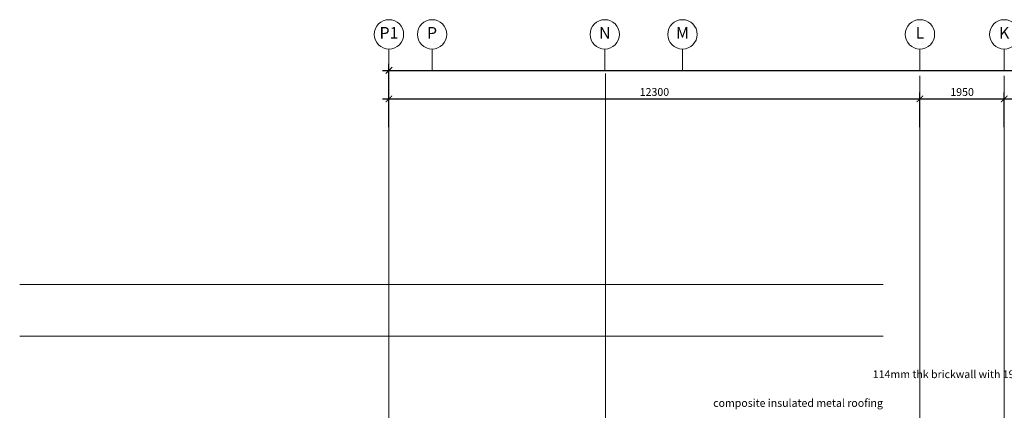
# Model space of a CAD drawing. Units: inches. Extents: x 227520 to 585045, y -181353 to 119404.
# Drawn here: x 336954 to 359758, y -140242 to -131192 of the extents above; entities that cross this region are included whole.
import ezdxf
from ezdxf.enums import TextEntityAlignment as Align

# ---------------------------------------------------------------- set-up
doc = ezdxf.new("R2010")
doc.units = ezdxf.units.IN
doc.header["$LTSCALE"] = 80
doc.header["$MEASUREMENT"] = 0
doc.linetypes.add('DASHDOT', pattern=[1, 0.5, -0.25, 0, -0.25])
doc.layers.get('0').update_dxf_attribs({"color": 8})
for name, color, linetype in [('B1BROWN', 8, 'Continuous'), ('BDIM100', 8, 'Continuous'), ('BGDTX3', 8, 'Continuous'), ('BSPEC100', 8, 'Continuous'), ('BUB', 8, 'Continuous')]:
    doc.layers.add(name, color=color, linetype=linetype)
doc.layers.add('GRID', color=8, linetype='DASHDOT', lineweight=9)
doc.styles.add('ARIAL', font='ARIAL.TTF', dxfattribs={"width": 0.8})
doc.dimstyles.new('DIM100', dxfattribs={"dimtxt": 180, "dimasz": 150, "dimexe": 150, "dimexo": 0, "dimgap": 70, "dimtad": 1, "dimtoh": 1, "dimdec": 0, "dimzin": 0, "dimdsep": 46, "dimtxsty": 'ARIAL', "dimblk": 'ARCHTICK', "dimcen": 0, "dimdle": 150, "dimclrd": 256, "dimclre": 256, "dimclrt": 1, "dimadec": 0, "dimazin": 0, "dimtfac": 1, "dimtdec": 0, "dimtmove": 0, "dimatfit": 3, "dimldrblk": 'DOT', "dimfxl": 0, "dimtolj": 1, "dimtzin": 0, "dimlwd": -1, "dimlwe": -1, "dimarcsym": 0})

# ---------------------------------------------------------------- blocks, each defined once
blk = doc.blocks.new('_ARCHTICK')
at = {"color": 0, "linetype": 'ByBlock', "const_width": 0.15}
blk.add_lwpolyline([(-0.5, -0.5), (0.5, 0.5)], dxfattribs=at)
blk = doc.blocks.new('*D208')
at = {"layer": 'BDIM100'}
for p, q in [((345506, -133102), (345506, -132217)), ((394607, -133104), (394607, -132217)), ((345356, -132367), (394757, -132367))]:
    blk.add_line(p, q, dxfattribs=at)
at = {"layer": 'BDIM100', "xscale": 150, "yscale": 150, "zscale": 150, "rotation": 180}
blk.add_blockref('_ARCHTICK', (345506, -132367), dxfattribs=at)
at = {"layer": 'BDIM100', "xscale": 150, "yscale": 150, "zscale": 150}
blk.add_blockref('_ARCHTICK', (394607, -132367), dxfattribs=at)
at = {"layer": 'BDIM100', "color": 1, "lineweight": 9, "insert": (370057, -132206), "char_height": 180, "attachment_point": 5, "style": 'ARIAL'}
blk.add_mtext('\\A1;49090', dxfattribs=at)
blk = doc.blocks.new('_DOT')
at = {"color": 0, "linetype": 'ByBlock'}
blk.add_line((-0.5, 0), (-1, 0), dxfattribs=at)
at = {"color": 0, "linetype": 'ByBlock', "const_width": 0.5}
blk.add_lwpolyline([(-0.25, 0, 1), (0.25, 0, 1)], format="xyb", close=True, dxfattribs=at)
blk = doc.blocks.new('*D226')
at = {"layer": 'BDIM100'}
for p, q in [((359755, -133685), (359755, -132879)), ((365373, -133685), (365373, -132879)), ((359605, -133029), (365523, -133029))]:
    blk.add_line(p, q, dxfattribs=at)
at = {"layer": 'BDIM100', "xscale": 150, "yscale": 150, "zscale": 150, "rotation": 180}
blk.add_blockref('_ARCHTICK', (359755, -133029), dxfattribs=at)
at = {"layer": 'BDIM100', "xscale": 150, "yscale": 150, "zscale": 150}
blk.add_blockref('_ARCHTICK', (365373, -133029), dxfattribs=at)
at = {"layer": 'BDIM100', "color": 1, "lineweight": 9, "insert": (362564, -132868), "char_height": 180, "attachment_point": 5, "style": 'ARIAL'}
blk.add_mtext('\\A1;5620', dxfattribs=at)
blk = doc.blocks.new('*D227')
at = {"layer": 'BDIM100'}
for p, q in [((357805, -133685), (357805, -132879)), ((359755, -133685), (359755, -132879)), ((357655, -133029), (359905, -133029))]:
    blk.add_line(p, q, dxfattribs=at)
at = {"layer": 'BDIM100', "xscale": 150, "yscale": 150, "zscale": 150, "rotation": 180}
blk.add_blockref('_ARCHTICK', (357805, -133029), dxfattribs=at)
at = {"layer": 'BDIM100', "xscale": 150, "yscale": 150, "zscale": 150}
blk.add_blockref('_ARCHTICK', (359755, -133029), dxfattribs=at)
at = {"layer": 'BDIM100', "color": 1, "lineweight": 9, "insert": (358780, -132868), "char_height": 180, "attachment_point": 5, "style": 'ARIAL'}
blk.add_mtext('\\A1;1950', dxfattribs=at)
blk = doc.blocks.new('*D228')
at = {"layer": 'BDIM100'}
for p, q in [((345506, -133685), (345506, -132879)), ((357805, -133685), (357805, -132879)), ((345356, -133029), (357955, -133029))]:
    blk.add_line(p, q, dxfattribs=at)
at = {"layer": 'BDIM100', "xscale": 150, "yscale": 150, "zscale": 150, "rotation": 180}
blk.add_blockref('_ARCHTICK', (345506, -133029), dxfattribs=at)
at = {"layer": 'BDIM100', "xscale": 150, "yscale": 150, "zscale": 150}
blk.add_blockref('_ARCHTICK', (357805, -133029), dxfattribs=at)
at = {"layer": 'BDIM100', "color": 1, "lineweight": 9, "insert": (351655, -132867), "char_height": 180, "attachment_point": 5, "style": 'ARIAL'}
blk.add_mtext('\\A1;12300', dxfattribs=at)

msp = doc.modelspace()

# ---------------------------------------------------------------- linework, layer by layer
at = {"layer": 'B1BROWN', "lineweight": 9, "ltscale": 5}
for p, q in [((345506.4, -131872.2, 6.4), (345506.4, -132367.4, 6.4)), ((346504.5, -131872.2, 6.4), (346504.5, -132367.4, 6.4)), ((350504.7, -131872.2, 6.4), (350504.7, -132367.4, 6.4)), ((352304.4, -131872.2, 6.4), (352304.4, -132367.4, 6.4)), ((357804.4, -131872.2, 6.4), (357804.4, -132367.4, 6.4)), ((359755.5, -131872.2, -10), (359755.5, -132367.4, -10))]:
    msp.add_line(p, q, dxfattribs=at)
at = {"layer": 'BUB', "lineweight": 9}
for centre in [(345506.4, -131532.2, 6.4), (346504.5, -131532.2, 6.4), (350504.7, -131532.2, 6.4), (352304.4, -131532.2, 6.4), (357804.4, -131532.2, 6.4), (359755.5, -131532.2, -10)]:
    msp.add_circle(centre, 340, dxfattribs=at)
at = {"layer": 'GRID', "lineweight": 9, "ltscale": 500}
for p, q in [((345506.4, -152495.5, -10), (345506.4, -131872.2, -10)), ((350517.8, -132436.7, -67.3), (350517.8, -153552.3, -67.3)), ((357805.4, -152495, -19.2), (357805.4, -132366.9, -10)), ((359755.5, -152495.5, -10), (359755.5, -132367.4, -10)), ((336954, -137324.2, -34.7), (405726.9, -137324.2, -34.7)), ((336954, -138524.2, -34.7), (405726.9, -138524.2, -34.7))]:
    msp.add_line(p, q, dxfattribs=at)

# ---------------------------------------------------------------- texts
at = {"layer": 'BGDTX3', "lineweight": 9, "style": 'ARIAL'}
for s, p in [('P1', (345506.4, -131532.2, 6.4)), ('P', (346504.5, -131532.2, 6.4)), ('N', (350504.7, -131532.2, 6.4)), ('M', (352304.4, -131532.2, 6.4)), ('L', (357804.4, -131532.2, 6.4)), ('K', (359755.5, -131532.2, -10))]:
    msp.add_text(s, height=270, dxfattribs=at).set_placement(p, align=Align.MIDDLE)
at = {"layer": 'BSPEC100', "lineweight": 9, "style": 'ARIAL'}
for s, p in [('114mm thk brickwall with 19 mm plaster on bothside to detail', (356713, -139496.6, -12.2)), ('composite insulated metal roofing', (353015.5, -140162.3, -34.7))]:
    msp.add_text(s, height=179.55, dxfattribs=at).set_placement(p)

# ---------------------------------------------------------------- dimensions: what is measured, and where the dimension line sits
at = {"layer": 'BDIM100', "lineweight": 9}
dim = msp.add_linear_dim(base=(394606.8, -132367.4, -10), p1=(345506.4, -133102.1, -10), p2=(394606.8, -133104, -10), angle=180, text='49090', dimstyle='DIM100', dxfattribs=at)
dim.commit()
dim.dimension.update_dxf_attribs({"geometry": '*D208', "text_midpoint": (370056.6, -132205.5, -10)})
for p1, p2, text, picture, middle in [((345506.4, -133685.1, -10), (357804.6, -133685.1, -20.2), '12300', '*D228', (351655.5, -132867.5, -10)), ((357804.6, -133685.1, -10), (359755.5, -133685.1, -20.2), '1950', '*D227', (358780, -132867.6, -10)), ((359755.5, -133685.1, -18.7), (365373.3, -133685.1, -8.7), '5620', '*D226', (362564.4, -132867.6, -10))]:
    dim = msp.add_aligned_dim(p1=p1, p2=p2, distance=655.7, text=text, dimstyle='DIM100', dxfattribs=at)
    dim.commit()
    dim.dimension.update_dxf_attribs({"geometry": picture, "text_midpoint": middle})

doc.saveas('drawing.dxf')
